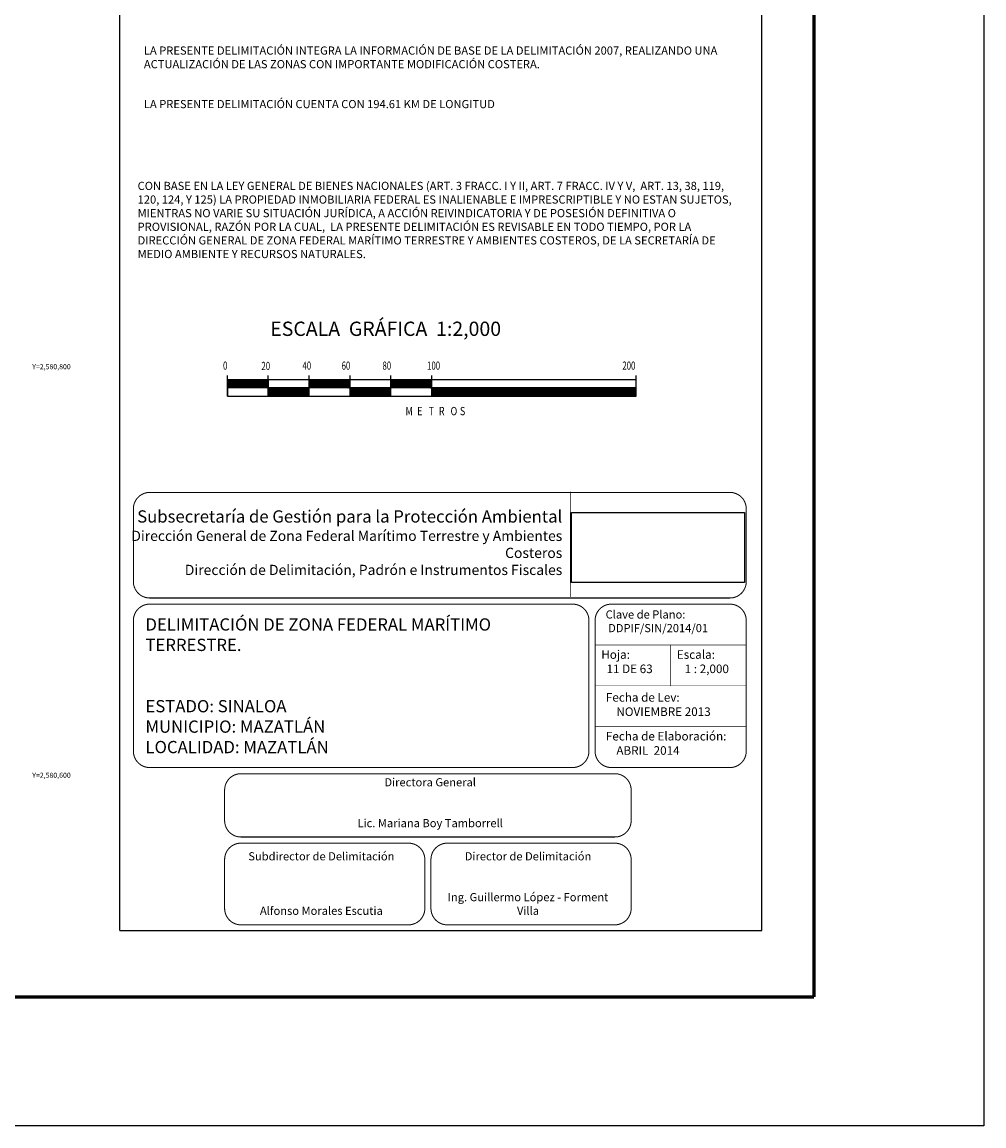
# Model space of a CAD drawing. Units: millimetres. Extents: x 346111 to 348511, y 2580428 to 2582228.
# Drawn here: x 348040 to 348511, y 2580428 to 2580969 of the extents above; entities that cross this region are included whole.
import ezdxf
from ezdxf.enums import TextEntityAlignment as Align

# ---------------------------------------------------------------- set-up
doc = ezdxf.new("R2010")
doc.units = ezdxf.units.MM
doc.linetypes.add('CENTRO1', pattern=[0.44, 0.2, -0.08, 0.08, -0.08])
doc.layers.add('CVL_RET_TX', color=2, linetype='Continuous')
doc.layers.add('Lomo', color=7, linetype='Continuous')
doc.styles.add('MONOTXT', font='MONOTXT.shx')
doc.styles.add('ROMAND', font='romand', dxfattribs={"height": 80})
doc.styles.add('ROMANS', font='romans.shx')
picture_1 = doc.add_image_def('image2.jpg', size_in_pixel=(999, 404))

msp = doc.modelspace()

# ---------------------------------------------------------------- linework, layer by layer
at = {"layer": 'Lomo', "color": 7}
for p, q in [((348087.79, 2580523.95), (348087.79, 2582121.59)), ((348402.08, 2580523.95), (348402.08, 2582121.59)), ((348140.47, 2580785.64), (348140.47, 2580795.64)), ((348160.47, 2580785.64), (348160.47, 2580795.64)), ((348180.47, 2580785.64), (348180.47, 2580795.64)), ((348200.47, 2580785.64), (348200.47, 2580795.64)), ((348220.47, 2580785.64), (348220.47, 2580795.64)), ((348240.47, 2580785.64), (348240.47, 2580795.64)), ((348340.47, 2580785.64), (348340.47, 2580795.64)), ((348140.47, 2580790.6), (348143.5, 2580793.64)), ((348140.47, 2580790.96), (348143.15, 2580793.64)), ((348140.47, 2580791.31), (348142.8, 2580793.64)), ((348140.47, 2580791.67), (348142.44, 2580793.64)), ((348140.47, 2580790.25), (348143.86, 2580793.64)), ((348140.47, 2580792.02), (348142.09, 2580793.64)), ((348140.47, 2580792.37), (348141.74, 2580793.64)), ((348140.47, 2580792.73), (348141.38, 2580793.64)), ((348140.47, 2580793.08), (348141.03, 2580793.64)), ((348140.47, 2580793.43), (348140.68, 2580793.64)), ((348140.47, 2580793.64), (348140.47, 2580785.64)), ((348140.47, 2580789.9), (348144.21, 2580793.64)), ((348340.47, 2580793.64), (348140.47, 2580793.64)), ((348340.47, 2580789.64), (348140.47, 2580789.64)), ((348140.56, 2580789.64), (348144.56, 2580793.64)), ((348140.92, 2580789.64), (348144.92, 2580793.64)), ((348141.27, 2580789.64), (348145.27, 2580793.64)), ((348141.63, 2580789.64), (348145.63, 2580793.64)), ((348141.98, 2580789.64), (348145.98, 2580793.64)), ((348142.33, 2580789.64), (348146.33, 2580793.64)), ((348142.69, 2580789.64), (348146.69, 2580793.64)), ((348143.04, 2580789.64), (348147.04, 2580793.64)), ((348143.39, 2580789.64), (348147.39, 2580793.64)), ((348143.75, 2580789.64), (348147.75, 2580793.64)), ((348144.1, 2580789.64), (348148.1, 2580793.64)), ((348144.45, 2580789.64), (348148.45, 2580793.64)), ((348144.81, 2580789.64), (348148.81, 2580793.64)), ((348145.16, 2580789.64), (348149.16, 2580793.64)), ((348145.51, 2580789.64), (348149.51, 2580793.64)), ((348145.87, 2580789.64), (348149.87, 2580793.64)), ((348146.22, 2580789.64), (348150.22, 2580793.64)), ((348146.58, 2580789.64), (348150.58, 2580793.64)), ((348146.93, 2580789.64), (348150.93, 2580793.64)), ((348147.28, 2580789.64), (348151.28, 2580793.64)), ((348147.64, 2580789.64), (348151.64, 2580793.64)), ((348147.99, 2580789.64), (348151.99, 2580793.64)), ((348148.34, 2580789.64), (348152.34, 2580793.64)), ((348148.7, 2580789.64), (348152.7, 2580793.64)), ((348149.05, 2580789.64), (348153.05, 2580793.64)), ((348149.4, 2580789.64), (348153.4, 2580793.64)), ((348149.76, 2580789.64), (348153.76, 2580793.64)), ((348150.11, 2580789.64), (348154.11, 2580793.64)), ((348150.46, 2580789.64), (348154.46, 2580793.64)), ((348150.82, 2580789.64), (348154.82, 2580793.64)), ((348151.17, 2580789.64), (348155.17, 2580793.64)), ((348151.52, 2580789.64), (348155.52, 2580793.64)), ((348151.88, 2580789.64), (348155.88, 2580793.64)), ((348152.23, 2580789.64), (348156.23, 2580793.64)), ((348152.59, 2580789.64), (348156.59, 2580793.64)), ((348152.94, 2580789.64), (348156.94, 2580793.64)), ((348153.29, 2580789.64), (348157.29, 2580793.64)), ((348153.65, 2580789.64), (348157.65, 2580793.64)), ((348154, 2580789.64), (348158, 2580793.64)), ((348154.35, 2580789.64), (348158.35, 2580793.64)), ((348154.71, 2580789.64), (348158.71, 2580793.64)), ((348155.06, 2580789.64), (348159.06, 2580793.64)), ((348155.41, 2580789.64), (348159.41, 2580793.64)), ((348155.77, 2580789.64), (348159.77, 2580793.64)), ((348156.12, 2580789.64), (348160.12, 2580793.64)), ((348156.47, 2580789.64), (348160.47, 2580793.63)), ((348156.83, 2580789.64), (348160.47, 2580793.28)), ((348157.18, 2580789.64), (348160.47, 2580792.93)), ((348157.54, 2580789.64), (348160.47, 2580792.57)), ((348157.89, 2580789.64), (348160.47, 2580792.22)), ((348158.24, 2580789.64), (348160.47, 2580791.87)), ((348158.6, 2580789.64), (348160.47, 2580791.51)), ((348158.95, 2580789.64), (348160.47, 2580791.16)), ((348159.3, 2580789.64), (348160.47, 2580790.81)), ((348159.66, 2580789.64), (348160.47, 2580790.45)), ((348160.01, 2580789.64), (348160.47, 2580790.1)), ((348160.36, 2580789.64), (348160.47, 2580789.75)), ((348160.47, 2580793.64), (348160.47, 2580785.64)), ((348160.47, 2580789.39), (348160.72, 2580789.64)), ((348160.47, 2580785.86), (348164.25, 2580789.64)), ((348160.47, 2580786.21), (348163.9, 2580789.64)), ((348160.47, 2580786.56), (348163.55, 2580789.64)), ((348160.47, 2580786.92), (348163.19, 2580789.64)), ((348160.47, 2580787.27), (348162.84, 2580789.64)), ((348160.47, 2580787.62), (348162.49, 2580789.64)), ((348160.47, 2580787.98), (348162.13, 2580789.64)), ((348160.47, 2580788.33), (348161.78, 2580789.64)), ((348160.47, 2580788.68), (348161.42, 2580789.64)), ((348160.47, 2580789.04), (348161.07, 2580789.64)), ((348160.61, 2580785.64), (348164.61, 2580789.64)), ((348160.96, 2580785.64), (348164.96, 2580789.64)), ((348161.31, 2580785.64), (348165.31, 2580789.64)), ((348161.67, 2580785.64), (348165.67, 2580789.64)), ((348162.02, 2580785.64), (348166.02, 2580789.64)), ((348162.37, 2580785.64), (348166.37, 2580789.64)), ((348162.73, 2580785.64), (348166.73, 2580789.64)), ((348163.08, 2580785.64), (348167.08, 2580789.64)), ((348163.43, 2580785.64), (348167.43, 2580789.64)), ((348163.79, 2580785.64), (348167.79, 2580789.64)), ((348164.14, 2580785.64), (348168.14, 2580789.64)), ((348164.5, 2580785.64), (348168.5, 2580789.64)), ((348164.85, 2580785.64), (348168.85, 2580789.64)), ((348165.2, 2580785.64), (348169.2, 2580789.64)), ((348165.56, 2580785.64), (348169.56, 2580789.64)), ((348165.91, 2580785.64), (348169.91, 2580789.64)), ((348166.26, 2580785.64), (348170.26, 2580789.64)), ((348166.62, 2580785.64), (348170.62, 2580789.64)), ((348166.97, 2580785.64), (348170.97, 2580789.64)), ((348167.32, 2580785.64), (348171.32, 2580789.64)), ((348167.68, 2580785.64), (348171.68, 2580789.64)), ((348168.03, 2580785.64), (348172.03, 2580789.64)), ((348168.38, 2580785.64), (348172.38, 2580789.64)), ((348168.74, 2580785.64), (348172.74, 2580789.64)), ((348169.09, 2580785.64), (348173.09, 2580789.64)), ((348169.45, 2580785.64), (348173.45, 2580789.64)), ((348169.8, 2580785.64), (348173.8, 2580789.64)), ((348170.15, 2580785.64), (348174.15, 2580789.64)), ((348170.51, 2580785.64), (348174.51, 2580789.64)), ((348170.86, 2580785.64), (348174.86, 2580789.64)), ((348171.21, 2580785.64), (348175.21, 2580789.64)), ((348171.57, 2580785.64), (348175.57, 2580789.64)), ((348171.92, 2580785.64), (348175.92, 2580789.64)), ((348172.27, 2580785.64), (348176.27, 2580789.64)), ((348172.63, 2580785.64), (348176.63, 2580789.64)), ((348172.98, 2580785.64), (348176.98, 2580789.64)), ((348173.33, 2580785.64), (348177.33, 2580789.64)), ((348173.69, 2580785.64), (348177.69, 2580789.64)), ((348174.04, 2580785.64), (348178.04, 2580789.64)), ((348174.4, 2580785.64), (348178.4, 2580789.64)), ((348174.75, 2580785.64), (348178.75, 2580789.64)), ((348175.1, 2580785.64), (348179.1, 2580789.64)), ((348175.46, 2580785.64), (348179.46, 2580789.64)), ((348175.81, 2580785.64), (348179.81, 2580789.64)), ((348176.16, 2580785.64), (348180.16, 2580789.64)), ((348176.52, 2580785.64), (348180.47, 2580789.59)), ((348176.87, 2580785.64), (348180.47, 2580789.24)), ((348177.22, 2580785.64), (348180.47, 2580788.89)), ((348180.47, 2580789.95), (348184.16, 2580793.64)), ((348180.47, 2580790.3), (348183.81, 2580793.64)), ((348180.47, 2580790.65), (348183.46, 2580793.64)), ((348180.47, 2580791.01), (348183.1, 2580793.64)), ((348180.47, 2580791.36), (348182.75, 2580793.64)), ((348180.47, 2580791.71), (348182.4, 2580793.64)), ((348180.47, 2580792.07), (348182.04, 2580793.64)), ((348180.47, 2580792.42), (348181.69, 2580793.64)), ((348180.47, 2580792.77), (348181.33, 2580793.64)), ((348180.47, 2580793.13), (348180.98, 2580793.64)), ((348180.47, 2580793.48), (348180.63, 2580793.64)), ((348180.52, 2580789.64), (348184.52, 2580793.64)), ((348180.87, 2580789.64), (348184.87, 2580793.64)), ((348181.22, 2580789.64), (348185.22, 2580793.64)), ((348181.58, 2580789.64), (348185.58, 2580793.64)), ((348181.93, 2580789.64), (348185.93, 2580793.64)), ((348182.28, 2580789.64), (348186.28, 2580793.64)), ((348182.64, 2580789.64), (348186.64, 2580793.64)), ((348182.99, 2580789.64), (348186.99, 2580793.64)), ((348183.34, 2580789.64), (348187.34, 2580793.64)), ((348183.7, 2580789.64), (348187.7, 2580793.64)), ((348184.05, 2580789.64), (348188.05, 2580793.64)), ((348184.41, 2580789.64), (348188.41, 2580793.64)), ((348184.76, 2580789.64), (348188.76, 2580793.64)), ((348185.11, 2580789.64), (348189.11, 2580793.64)), ((348185.47, 2580789.64), (348189.47, 2580793.64)), ((348185.82, 2580789.64), (348189.82, 2580793.64)), ((348186.17, 2580789.64), (348190.17, 2580793.64)), ((348186.53, 2580789.64), (348190.53, 2580793.64)), ((348186.88, 2580789.64), (348190.88, 2580793.64)), ((348187.23, 2580789.64), (348191.23, 2580793.64)), ((348187.59, 2580789.64), (348191.59, 2580793.64)), ((348187.94, 2580789.64), (348191.94, 2580793.64)), ((348188.29, 2580789.64), (348192.29, 2580793.64)), ((348188.65, 2580789.64), (348192.65, 2580793.64)), ((348189, 2580789.64), (348193, 2580793.64)), ((348189.36, 2580789.64), (348193.36, 2580793.64)), ((348189.71, 2580789.64), (348193.71, 2580793.64)), ((348190.06, 2580789.64), (348194.06, 2580793.64)), ((348190.42, 2580789.64), (348194.42, 2580793.64)), ((348190.77, 2580789.64), (348194.77, 2580793.64)), ((348191.12, 2580789.64), (348195.12, 2580793.64)), ((348191.48, 2580789.64), (348195.48, 2580793.64)), ((348191.83, 2580789.64), (348195.83, 2580793.64)), ((348192.18, 2580789.64), (348196.18, 2580793.64)), ((348192.54, 2580789.64), (348196.54, 2580793.64)), ((348192.89, 2580789.64), (348196.89, 2580793.64)), ((348193.24, 2580789.64), (348197.24, 2580793.64)), ((348193.6, 2580789.64), (348197.6, 2580793.64)), ((348193.95, 2580789.64), (348197.95, 2580793.64)), ((348194.3, 2580789.64), (348198.3, 2580793.64)), ((348194.66, 2580789.64), (348198.66, 2580793.64)), ((348195.01, 2580789.64), (348199.01, 2580793.64)), ((348195.37, 2580789.64), (348199.37, 2580793.64)), ((348195.72, 2580789.64), (348199.72, 2580793.64)), ((348196.07, 2580789.64), (348200.07, 2580793.64)), ((348196.43, 2580789.64), (348200.43, 2580793.64)), ((348196.78, 2580789.64), (348200.47, 2580793.33)), ((348197.13, 2580789.64), (348200.47, 2580792.98)), ((348197.49, 2580789.64), (348200.47, 2580792.62)), ((348197.84, 2580789.64), (348200.47, 2580792.27)), ((348198.19, 2580789.64), (348200.47, 2580791.91)), ((348198.55, 2580789.64), (348200.47, 2580791.56)), ((348198.9, 2580789.64), (348200.47, 2580791.21)), ((348199.25, 2580789.64), (348200.47, 2580790.85)), ((348199.61, 2580789.64), (348200.47, 2580790.5)), ((348199.96, 2580789.64), (348200.47, 2580790.15)), ((348200.32, 2580789.64), (348200.47, 2580789.79)), ((348200.47, 2580785.9), (348204.2, 2580789.64)), ((348200.47, 2580786.26), (348203.85, 2580789.64)), ((348200.47, 2580786.61), (348203.5, 2580789.64)), ((348200.47, 2580786.97), (348203.14, 2580789.64)), ((348200.47, 2580787.32), (348202.79, 2580789.64)), ((348200.47, 2580787.67), (348202.44, 2580789.64)), ((348200.47, 2580788.03), (348202.08, 2580789.64)), ((348200.47, 2580788.38), (348201.73, 2580789.64)), ((348200.47, 2580788.73), (348201.38, 2580789.64)), ((348200.47, 2580789.09), (348201.02, 2580789.64)), ((348200.47, 2580789.44), (348200.67, 2580789.64)), ((348200.56, 2580785.64), (348204.56, 2580789.64)), ((348200.91, 2580785.64), (348204.91, 2580789.64)), ((348201.27, 2580785.64), (348205.27, 2580789.64)), ((348201.62, 2580785.64), (348205.62, 2580789.64)), ((348201.97, 2580785.64), (348205.97, 2580789.64)), ((348202.33, 2580785.64), (348206.33, 2580789.64)), ((348202.68, 2580785.64), (348206.68, 2580789.64)), ((348203.03, 2580785.64), (348207.03, 2580789.64)), ((348203.39, 2580785.64), (348207.39, 2580789.64)), ((348203.74, 2580785.64), (348207.74, 2580789.64)), ((348204.09, 2580785.64), (348208.09, 2580789.64)), ((348204.45, 2580785.64), (348208.45, 2580789.64)), ((348204.8, 2580785.64), (348208.8, 2580789.64)), ((348205.15, 2580785.64), (348209.15, 2580789.64)), ((348205.51, 2580785.64), (348209.51, 2580789.64)), ((348205.86, 2580785.64), (348209.86, 2580789.64)), ((348206.21, 2580785.64), (348210.21, 2580789.64)), ((348206.57, 2580785.64), (348210.57, 2580789.64)), ((348206.92, 2580785.64), (348210.92, 2580789.64)), ((348207.28, 2580785.64), (348211.28, 2580789.64)), ((348207.63, 2580785.64), (348211.63, 2580789.64)), ((348207.98, 2580785.64), (348211.98, 2580789.64)), ((348208.34, 2580785.64), (348212.34, 2580789.64)), ((348208.69, 2580785.64), (348212.69, 2580789.64)), ((348209.04, 2580785.64), (348213.04, 2580789.64)), ((348209.4, 2580785.64), (348213.4, 2580789.64)), ((348209.75, 2580785.64), (348213.75, 2580789.64)), ((348210.1, 2580785.64), (348214.1, 2580789.64)), ((348210.46, 2580785.64), (348214.46, 2580789.64)), ((348210.81, 2580785.64), (348214.81, 2580789.64)), ((348211.16, 2580785.64), (348215.16, 2580789.64)), ((348211.52, 2580785.64), (348215.52, 2580789.64)), ((348211.87, 2580785.64), (348215.87, 2580789.64)), ((348212.23, 2580785.64), (348216.23, 2580789.64)), ((348212.58, 2580785.64), (348216.58, 2580789.64)), ((348212.93, 2580785.64), (348216.93, 2580789.64)), ((348213.29, 2580785.64), (348217.29, 2580789.64)), ((348213.64, 2580785.64), (348217.64, 2580789.64)), ((348213.99, 2580785.64), (348217.99, 2580789.64)), ((348214.35, 2580785.64), (348218.35, 2580789.64)), ((348214.7, 2580785.64), (348218.7, 2580789.64)), ((348215.05, 2580785.64), (348219.05, 2580789.64)), ((348215.41, 2580785.64), (348219.41, 2580789.64)), ((348215.76, 2580785.64), (348219.76, 2580789.64)), ((348216.11, 2580785.64), (348220.11, 2580789.64)), ((348216.47, 2580785.64), (348220.47, 2580789.64)), ((348216.82, 2580785.64), (348220.47, 2580789.29)), ((348217.18, 2580785.64), (348220.47, 2580788.93)), ((348220.47, 2580789.64), (348224.47, 2580793.64)), ((348220.47, 2580789.99), (348224.11, 2580793.64)), ((348220.47, 2580790.35), (348223.76, 2580793.64)), ((348220.47, 2580790.7), (348223.41, 2580793.64)), ((348220.47, 2580791.06), (348223.05, 2580793.64)), ((348220.47, 2580791.41), (348222.7, 2580793.64)), ((348220.47, 2580791.76), (348222.35, 2580793.64)), ((348220.47, 2580792.12), (348221.99, 2580793.64)), ((348220.47, 2580792.47), (348221.64, 2580793.64)), ((348220.47, 2580792.82), (348221.29, 2580793.64)), ((348220.47, 2580793.18), (348220.93, 2580793.64)), ((348220.47, 2580793.53), (348220.58, 2580793.64)), ((348220.82, 2580789.64), (348224.82, 2580793.64)), ((348221.18, 2580789.64), (348225.18, 2580793.64)), ((348221.53, 2580789.64), (348225.53, 2580793.64)), ((348221.88, 2580789.64), (348225.88, 2580793.64)), ((348222.24, 2580789.64), (348226.24, 2580793.64)), ((348222.59, 2580789.64), (348226.59, 2580793.64)), ((348222.94, 2580789.64), (348226.94, 2580793.64)), ((348223.3, 2580789.64), (348227.3, 2580793.64)), ((348223.65, 2580789.64), (348227.65, 2580793.64)), ((348224, 2580789.64), (348228, 2580793.64)), ((348224.36, 2580789.64), (348228.36, 2580793.64)), ((348224.71, 2580789.64), (348228.71, 2580793.64)), ((348225.06, 2580789.64), (348229.06, 2580793.64)), ((348225.42, 2580789.64), (348229.42, 2580793.64)), ((348225.77, 2580789.64), (348229.77, 2580793.64)), ((348226.12, 2580789.64), (348230.12, 2580793.64)), ((348226.48, 2580789.64), (348230.48, 2580793.64)), ((348226.83, 2580789.64), (348230.83, 2580793.64)), ((348227.19, 2580789.64), (348231.19, 2580793.64)), ((348227.54, 2580789.64), (348231.54, 2580793.64)), ((348227.89, 2580789.64), (348231.89, 2580793.64)), ((348228.25, 2580789.64), (348232.25, 2580793.64)), ((348228.6, 2580789.64), (348232.6, 2580793.64)), ((348228.95, 2580789.64), (348232.95, 2580793.64)), ((348229.31, 2580789.64), (348233.31, 2580793.64)), ((348229.66, 2580789.64), (348233.66, 2580793.64)), ((348230.01, 2580789.64), (348234.01, 2580793.64)), ((348230.37, 2580789.64), (348234.37, 2580793.64)), ((348230.72, 2580789.64), (348234.72, 2580793.64)), ((348231.07, 2580789.64), (348235.07, 2580793.64)), ((348231.43, 2580789.64), (348235.43, 2580793.64)), ((348231.78, 2580789.64), (348235.78, 2580793.64)), ((348232.14, 2580789.64), (348236.14, 2580793.64)), ((348232.49, 2580789.64), (348236.49, 2580793.64)), ((348232.84, 2580789.64), (348236.84, 2580793.64)), ((348233.2, 2580789.64), (348237.2, 2580793.64)), ((348233.55, 2580789.64), (348237.55, 2580793.64)), ((348233.9, 2580789.64), (348237.9, 2580793.64)), ((348234.26, 2580789.64), (348238.26, 2580793.64)), ((348234.61, 2580789.64), (348238.61, 2580793.64)), ((348234.96, 2580789.64), (348238.96, 2580793.64)), ((348235.32, 2580789.64), (348239.32, 2580793.64)), ((348235.67, 2580789.64), (348239.67, 2580793.64)), ((348236.02, 2580789.64), (348240.02, 2580793.64)), ((348236.38, 2580789.64), (348240.38, 2580793.64)), ((348236.73, 2580789.64), (348240.47, 2580793.38)), ((348237.08, 2580789.64), (348240.47, 2580793.02)), ((348237.44, 2580789.64), (348240.47, 2580792.67)), ((348237.79, 2580789.64), (348240.47, 2580792.32)), ((348238.15, 2580789.64), (348240.47, 2580791.96)), ((348238.5, 2580789.64), (348240.47, 2580791.61)), ((348238.85, 2580789.64), (348240.47, 2580791.26)), ((348239.21, 2580789.64), (348240.47, 2580790.9)), ((348239.56, 2580789.64), (348240.47, 2580790.55)), ((348239.91, 2580789.64), (348240.47, 2580790.2)), ((348240.27, 2580789.64), (348240.47, 2580789.84)), ((348240.47, 2580785.95), (348244.16, 2580789.64)), ((348240.47, 2580786.31), (348243.8, 2580789.64)), ((348240.47, 2580786.66), (348243.45, 2580789.64)), ((348240.47, 2580787.01), (348243.1, 2580789.64)), ((348240.47, 2580787.37), (348242.74, 2580789.64)), ((348240.47, 2580787.72), (348242.39, 2580789.64)), ((348240.47, 2580788.07), (348242.03, 2580789.64)), ((348240.47, 2580788.43), (348241.68, 2580789.64)), ((348240.47, 2580788.78), (348241.33, 2580789.64)), ((348240.47, 2580789.13), (348240.97, 2580789.64)), ((348240.47, 2580789.49), (348240.62, 2580789.64)), ((348240.51, 2580785.64), (348244.51, 2580789.64)), ((348240.86, 2580785.64), (348244.86, 2580789.64)), ((348241.22, 2580785.64), (348245.22, 2580789.64)), ((348241.57, 2580785.64), (348245.57, 2580789.64)), ((348241.92, 2580785.64), (348245.92, 2580789.64)), ((348242.28, 2580785.64), (348246.28, 2580789.64)), ((348242.63, 2580785.64), (348246.63, 2580789.64)), ((348242.98, 2580785.64), (348246.98, 2580789.64)), ((348243.34, 2580785.64), (348247.34, 2580789.64)), ((348243.69, 2580785.64), (348247.69, 2580789.64)), ((348244.05, 2580785.64), (348248.05, 2580789.64)), ((348244.4, 2580785.64), (348248.4, 2580789.64)), ((348244.75, 2580785.64), (348248.75, 2580789.64)), ((348245.11, 2580785.64), (348249.11, 2580789.64)), ((348245.46, 2580785.64), (348249.46, 2580789.64)), ((348245.81, 2580785.64), (348249.81, 2580789.64)), ((348246.17, 2580785.64), (348250.17, 2580789.64)), ((348246.52, 2580785.64), (348250.52, 2580789.64)), ((348246.87, 2580785.64), (348250.87, 2580789.64)), ((348247.23, 2580785.64), (348251.23, 2580789.64)), ((348247.58, 2580785.64), (348251.58, 2580789.64)), ((348247.93, 2580785.64), (348251.93, 2580789.64)), ((348248.29, 2580785.64), (348252.29, 2580789.64)), ((348248.64, 2580785.64), (348252.64, 2580789.64)), ((348248.99, 2580785.64), (348252.99, 2580789.64)), ((348249.35, 2580785.64), (348253.35, 2580789.64)), ((348249.7, 2580785.64), (348253.7, 2580789.64)), ((348250.06, 2580785.64), (348254.06, 2580789.64)), ((348250.41, 2580785.64), (348254.41, 2580789.64)), ((348250.76, 2580785.64), (348254.76, 2580789.64)), ((348251.12, 2580785.64), (348255.12, 2580789.64)), ((348251.47, 2580785.64), (348255.47, 2580789.64)), ((348251.82, 2580785.64), (348255.82, 2580789.64)), ((348252.18, 2580785.64), (348256.18, 2580789.64)), ((348252.53, 2580785.64), (348256.53, 2580789.64)), ((348252.88, 2580785.64), (348256.88, 2580789.64)), ((348253.24, 2580785.64), (348257.24, 2580789.64)), ((348253.59, 2580785.64), (348257.59, 2580789.64)), ((348253.94, 2580785.64), (348257.94, 2580789.64)), ((348254.3, 2580785.64), (348258.3, 2580789.64)), ((348254.65, 2580785.64), (348258.65, 2580789.64)), ((348255.01, 2580785.64), (348259.01, 2580789.64)), ((348255.36, 2580785.64), (348259.36, 2580789.64)), ((348255.71, 2580785.64), (348259.71, 2580789.64)), ((348256.07, 2580785.64), (348260.07, 2580789.64)), ((348256.42, 2580785.64), (348260.42, 2580789.64)), ((348256.77, 2580785.64), (348260.77, 2580789.64)), ((348257.13, 2580785.64), (348261.13, 2580789.64)), ((348257.48, 2580785.64), (348261.48, 2580789.64)), ((348257.83, 2580785.64), (348261.83, 2580789.64)), ((348258.19, 2580785.64), (348262.19, 2580789.64)), ((348258.54, 2580785.64), (348262.54, 2580789.64)), ((348258.89, 2580785.64), (348262.89, 2580789.64)), ((348259.25, 2580785.64), (348263.25, 2580789.64)), ((348259.6, 2580785.64), (348263.6, 2580789.64)), ((348259.95, 2580785.64), (348263.95, 2580789.64)), ((348260.31, 2580785.64), (348264.31, 2580789.64)), ((348260.66, 2580785.64), (348264.66, 2580789.64)), ((348261.02, 2580785.64), (348265.02, 2580789.64)), ((348261.37, 2580785.64), (348265.37, 2580789.64)), ((348261.72, 2580785.64), (348265.72, 2580789.64)), ((348262.08, 2580785.64), (348266.08, 2580789.64)), ((348262.43, 2580785.64), (348266.43, 2580789.64)), ((348262.78, 2580785.64), (348266.78, 2580789.64)), ((348263.14, 2580785.64), (348267.14, 2580789.64)), ((348263.49, 2580785.64), (348267.49, 2580789.64)), ((348263.84, 2580785.64), (348267.84, 2580789.64)), ((348264.2, 2580785.64), (348268.2, 2580789.64)), ((348264.55, 2580785.64), (348268.55, 2580789.64)), ((348264.9, 2580785.64), (348268.9, 2580789.64)), ((348265.26, 2580785.64), (348269.26, 2580789.64)), ((348265.61, 2580785.64), (348269.61, 2580789.64)), ((348265.97, 2580785.64), (348269.97, 2580789.64)), ((348266.32, 2580785.64), (348270.32, 2580789.64)), ((348266.67, 2580785.64), (348270.67, 2580789.64)), ((348267.03, 2580785.64), (348271.03, 2580789.64)), ((348267.38, 2580785.64), (348271.38, 2580789.64)), ((348267.73, 2580785.64), (348271.73, 2580789.64)), ((348268.09, 2580785.64), (348272.09, 2580789.64)), ((348268.44, 2580785.64), (348272.44, 2580789.64)), ((348268.79, 2580785.64), (348272.79, 2580789.64)), ((348269.15, 2580785.64), (348273.15, 2580789.64)), ((348269.5, 2580785.64), (348273.5, 2580789.64)), ((348269.85, 2580785.64), (348273.85, 2580789.64)), ((348270.21, 2580785.64), (348274.21, 2580789.64)), ((348270.56, 2580785.64), (348274.56, 2580789.64)), ((348270.92, 2580785.64), (348274.92, 2580789.64)), ((348271.27, 2580785.64), (348275.27, 2580789.64)), ((348271.62, 2580785.64), (348275.62, 2580789.64)), ((348271.98, 2580785.64), (348275.98, 2580789.64)), ((348272.33, 2580785.64), (348276.33, 2580789.64)), ((348272.68, 2580785.64), (348276.68, 2580789.64)), ((348273.04, 2580785.64), (348277.04, 2580789.64)), ((348273.39, 2580785.64), (348277.39, 2580789.64)), ((348273.74, 2580785.64), (348277.74, 2580789.64)), ((348274.1, 2580785.64), (348278.1, 2580789.64)), ((348274.45, 2580785.64), (348278.45, 2580789.64)), ((348274.8, 2580785.64), (348278.8, 2580789.64)), ((348275.16, 2580785.64), (348279.16, 2580789.64)), ((348275.51, 2580785.64), (348279.51, 2580789.64)), ((348275.86, 2580785.64), (348279.86, 2580789.64)), ((348276.22, 2580785.64), (348280.22, 2580789.64)), ((348276.57, 2580785.64), (348280.57, 2580789.64)), ((348276.93, 2580785.64), (348280.93, 2580789.64)), ((348277.28, 2580785.64), (348281.28, 2580789.64)), ((348277.63, 2580785.64), (348281.63, 2580789.64)), ((348277.99, 2580785.64), (348281.99, 2580789.64)), ((348278.34, 2580785.64), (348282.34, 2580789.64)), ((348278.69, 2580785.64), (348282.69, 2580789.64)), ((348279.05, 2580785.64), (348283.05, 2580789.64)), ((348279.4, 2580785.64), (348283.4, 2580789.64)), ((348279.75, 2580785.64), (348283.75, 2580789.64)), ((348280.11, 2580785.64), (348284.11, 2580789.64)), ((348280.46, 2580785.64), (348284.46, 2580789.64)), ((348280.81, 2580785.64), (348284.81, 2580789.64)), ((348281.17, 2580785.64), (348285.17, 2580789.64)), ((348281.52, 2580785.64), (348285.52, 2580789.64)), ((348281.88, 2580785.64), (348285.88, 2580789.64)), ((348282.23, 2580785.64), (348286.23, 2580789.64)), ((348282.58, 2580785.64), (348286.58, 2580789.64)), ((348282.94, 2580785.64), (348286.94, 2580789.64)), ((348283.29, 2580785.64), (348287.29, 2580789.64)), ((348283.64, 2580785.64), (348287.64, 2580789.64)), ((348284, 2580785.64), (348288, 2580789.64)), ((348284.35, 2580785.64), (348288.35, 2580789.64)), ((348284.7, 2580785.64), (348288.7, 2580789.64)), ((348285.06, 2580785.64), (348289.06, 2580789.64)), ((348285.41, 2580785.64), (348289.41, 2580789.64)), ((348285.76, 2580785.64), (348289.76, 2580789.64)), ((348286.12, 2580785.64), (348290.12, 2580789.64)), ((348286.47, 2580785.64), (348290.47, 2580789.64)), ((348286.83, 2580785.64), (348290.83, 2580789.64)), ((348287.18, 2580785.64), (348291.18, 2580789.64)), ((348287.53, 2580785.64), (348291.53, 2580789.64)), ((348287.89, 2580785.64), (348291.89, 2580789.64)), ((348288.24, 2580785.64), (348292.24, 2580789.64)), ((348288.59, 2580785.64), (348292.59, 2580789.64)), ((348288.95, 2580785.64), (348292.95, 2580789.64)), ((348289.3, 2580785.64), (348293.3, 2580789.64)), ((348289.65, 2580785.64), (348293.65, 2580789.64)), ((348290.01, 2580785.64), (348294.01, 2580789.64)), ((348290.36, 2580785.64), (348294.36, 2580789.64)), ((348290.71, 2580785.64), (348294.71, 2580789.64)), ((348291.07, 2580785.64), (348295.07, 2580789.64)), ((348291.42, 2580785.64), (348295.42, 2580789.64)), ((348291.77, 2580785.64), (348295.77, 2580789.64)), ((348292.13, 2580785.64), (348296.13, 2580789.64)), ((348292.48, 2580785.64), (348296.48, 2580789.64)), ((348292.84, 2580785.64), (348296.84, 2580789.64)), ((348293.19, 2580785.64), (348297.19, 2580789.64)), ((348293.54, 2580785.64), (348297.54, 2580789.64)), ((348293.9, 2580785.64), (348297.9, 2580789.64)), ((348294.25, 2580785.64), (348298.25, 2580789.64)), ((348294.6, 2580785.64), (348298.6, 2580789.64)), ((348294.96, 2580785.64), (348298.96, 2580789.64)), ((348295.31, 2580785.64), (348299.31, 2580789.64)), ((348295.66, 2580785.64), (348299.66, 2580789.64)), ((348296.02, 2580785.64), (348300.02, 2580789.64)), ((348296.37, 2580785.64), (348300.37, 2580789.64)), ((348296.72, 2580785.64), (348300.72, 2580789.64)), ((348297.08, 2580785.64), (348301.08, 2580789.64)), ((348297.43, 2580785.64), (348301.43, 2580789.64)), ((348297.79, 2580785.64), (348301.79, 2580789.64)), ((348298.14, 2580785.64), (348302.14, 2580789.64)), ((348298.49, 2580785.64), (348302.49, 2580789.64)), ((348298.85, 2580785.64), (348302.85, 2580789.64)), ((348299.2, 2580785.64), (348303.2, 2580789.64)), ((348299.55, 2580785.64), (348303.55, 2580789.64)), ((348299.91, 2580785.64), (348303.91, 2580789.64)), ((348300.26, 2580785.64), (348304.26, 2580789.64)), ((348300.61, 2580785.64), (348304.61, 2580789.64)), ((348300.97, 2580785.64), (348304.97, 2580789.64)), ((348301.32, 2580785.64), (348305.32, 2580789.64)), ((348301.67, 2580785.64), (348305.67, 2580789.64)), ((348302.03, 2580785.64), (348306.03, 2580789.64)), ((348302.38, 2580785.64), (348306.38, 2580789.64)), ((348302.73, 2580785.64), (348306.73, 2580789.64)), ((348303.09, 2580785.64), (348307.09, 2580789.64)), ((348303.44, 2580785.64), (348307.44, 2580789.64)), ((348303.8, 2580785.64), (348307.8, 2580789.64)), ((348304.15, 2580785.64), (348308.15, 2580789.64)), ((348304.5, 2580785.64), (348308.5, 2580789.64)), ((348304.86, 2580785.64), (348308.86, 2580789.64)), ((348305.21, 2580785.64), (348309.21, 2580789.64)), ((348305.56, 2580785.64), (348309.56, 2580789.64)), ((348305.92, 2580785.64), (348309.92, 2580789.64)), ((348306.27, 2580785.64), (348310.27, 2580789.64)), ((348306.62, 2580785.64), (348310.62, 2580789.64)), ((348306.98, 2580785.64), (348310.98, 2580789.64)), ((348307.33, 2580785.64), (348311.33, 2580789.64)), ((348307.68, 2580785.64), (348311.68, 2580789.64)), ((348308.04, 2580785.64), (348312.04, 2580789.64)), ((348308.39, 2580785.64), (348312.39, 2580789.64)), ((348308.75, 2580785.64), (348312.75, 2580789.64)), ((348309.1, 2580785.64), (348313.1, 2580789.64)), ((348309.45, 2580785.64), (348313.45, 2580789.64)), ((348309.81, 2580785.64), (348313.81, 2580789.64)), ((348310.16, 2580785.64), (348314.16, 2580789.64)), ((348310.51, 2580785.64), (348314.51, 2580789.64)), ((348310.87, 2580785.64), (348314.87, 2580789.64)), ((348311.22, 2580785.64), (348315.22, 2580789.64)), ((348311.57, 2580785.64), (348315.57, 2580789.64)), ((348311.93, 2580785.64), (348315.93, 2580789.64)), ((348312.28, 2580785.64), (348316.28, 2580789.64)), ((348312.63, 2580785.64), (348316.63, 2580789.64)), ((348312.99, 2580785.64), (348316.99, 2580789.64)), ((348313.34, 2580785.64), (348317.34, 2580789.64)), ((348313.7, 2580785.64), (348317.7, 2580789.64)), ((348314.05, 2580785.64), (348318.05, 2580789.64)), ((348314.4, 2580785.64), (348318.4, 2580789.64)), ((348314.76, 2580785.64), (348318.76, 2580789.64)), ((348315.11, 2580785.64), (348319.11, 2580789.64)), ((348315.46, 2580785.64), (348319.46, 2580789.64)), ((348315.82, 2580785.64), (348319.82, 2580789.64)), ((348316.17, 2580785.64), (348320.17, 2580789.64)), ((348316.52, 2580785.64), (348320.52, 2580789.64)), ((348316.88, 2580785.64), (348320.88, 2580789.64)), ((348317.23, 2580785.64), (348321.23, 2580789.64)), ((348317.58, 2580785.64), (348321.58, 2580789.64)), ((348317.94, 2580785.64), (348321.94, 2580789.64)), ((348318.29, 2580785.64), (348322.29, 2580789.64)), ((348318.64, 2580785.64), (348322.64, 2580789.64)), ((348319, 2580785.64), (348323, 2580789.64)), ((348319.35, 2580785.64), (348323.35, 2580789.64)), ((348319.71, 2580785.64), (348323.71, 2580789.64)), ((348320.06, 2580785.64), (348324.06, 2580789.64)), ((348320.41, 2580785.64), (348324.41, 2580789.64)), ((348320.77, 2580785.64), (348324.77, 2580789.64)), ((348321.12, 2580785.64), (348325.12, 2580789.64)), ((348321.47, 2580785.64), (348325.47, 2580789.64)), ((348321.83, 2580785.64), (348325.83, 2580789.64)), ((348322.18, 2580785.64), (348326.18, 2580789.64)), ((348322.53, 2580785.64), (348326.53, 2580789.64)), ((348322.89, 2580785.64), (348326.89, 2580789.64)), ((348323.24, 2580785.64), (348327.24, 2580789.64)), ((348323.59, 2580785.64), (348327.59, 2580789.64)), ((348323.95, 2580785.64), (348327.95, 2580789.64)), ((348324.3, 2580785.64), (348328.3, 2580789.64)), ((348324.66, 2580785.64), (348328.66, 2580789.64)), ((348325.01, 2580785.64), (348329.01, 2580789.64)), ((348325.36, 2580785.64), (348329.36, 2580789.64)), ((348325.72, 2580785.64), (348329.72, 2580789.64)), ((348326.07, 2580785.64), (348330.07, 2580789.64)), ((348326.42, 2580785.64), (348330.42, 2580789.64)), ((348326.78, 2580785.64), (348330.78, 2580789.64)), ((348327.13, 2580785.64), (348331.13, 2580789.64)), ((348327.48, 2580785.64), (348331.48, 2580789.64)), ((348327.84, 2580785.64), (348331.84, 2580789.64)), ((348328.19, 2580785.64), (348332.19, 2580789.64)), ((348328.54, 2580785.64), (348332.54, 2580789.64)), ((348328.9, 2580785.64), (348332.9, 2580789.64)), ((348329.25, 2580785.64), (348333.25, 2580789.64)), ((348329.6, 2580785.64), (348333.6, 2580789.64)), ((348329.96, 2580785.64), (348333.96, 2580789.64)), ((348330.31, 2580785.64), (348334.31, 2580789.64)), ((348330.67, 2580785.64), (348334.67, 2580789.64)), ((348331.02, 2580785.64), (348335.02, 2580789.64)), ((348331.37, 2580785.64), (348335.37, 2580789.64)), ((348331.73, 2580785.64), (348335.73, 2580789.64)), ((348332.08, 2580785.64), (348336.08, 2580789.64)), ((348332.43, 2580785.64), (348336.43, 2580789.64)), ((348332.79, 2580785.64), (348336.79, 2580789.64)), ((348333.14, 2580785.64), (348337.14, 2580789.64)), ((348333.49, 2580785.64), (348337.49, 2580789.64)), ((348333.85, 2580785.64), (348337.85, 2580789.64)), ((348334.2, 2580785.64), (348338.2, 2580789.64)), ((348334.55, 2580785.64), (348338.55, 2580789.64)), ((348334.91, 2580785.64), (348338.91, 2580789.64)), ((348335.26, 2580785.64), (348339.26, 2580789.64)), ((348335.62, 2580785.64), (348339.62, 2580789.64)), ((348335.97, 2580785.64), (348339.97, 2580789.64)), ((348336.32, 2580785.64), (348340.32, 2580789.64)), ((348336.68, 2580785.64), (348340.47, 2580789.43)), ((348337.03, 2580785.64), (348340.47, 2580789.08)), ((348337.38, 2580785.64), (348340.47, 2580788.73)), ((348340.47, 2580785.64), (348340.47, 2580793.64)), ((348140.47, 2580785.64), (348340.47, 2580785.64)), ((348177.58, 2580785.64), (348180.47, 2580788.53)), ((348177.93, 2580785.64), (348180.47, 2580788.18)), ((348178.28, 2580785.64), (348180.47, 2580787.82)), ((348178.64, 2580785.64), (348180.47, 2580787.47)), ((348178.99, 2580785.64), (348180.47, 2580787.12)), ((348179.34, 2580785.64), (348180.47, 2580786.76)), ((348179.7, 2580785.64), (348180.47, 2580786.41)), ((348180.05, 2580785.64), (348180.47, 2580786.06)), ((348180.41, 2580785.64), (348180.47, 2580785.7)), ((348217.53, 2580785.64), (348220.47, 2580788.58)), ((348217.88, 2580785.64), (348220.47, 2580788.23)), ((348218.24, 2580785.64), (348220.47, 2580787.87)), ((348218.59, 2580785.64), (348220.47, 2580787.52)), ((348218.94, 2580785.64), (348220.47, 2580787.17)), ((348219.3, 2580785.64), (348220.47, 2580786.81)), ((348219.65, 2580785.64), (348220.47, 2580786.46)), ((348220, 2580785.64), (348220.47, 2580786.11)), ((348220.36, 2580785.64), (348220.47, 2580785.75)), ((348337.74, 2580785.64), (348340.47, 2580788.37)), ((348338.09, 2580785.64), (348340.47, 2580788.02)), ((348338.44, 2580785.64), (348340.47, 2580787.67)), ((348338.8, 2580785.64), (348340.47, 2580787.31)), ((348339.15, 2580785.64), (348340.47, 2580786.96)), ((348339.5, 2580785.64), (348340.47, 2580786.6)), ((348339.86, 2580785.64), (348340.47, 2580786.25)), ((348340.21, 2580785.64), (348340.47, 2580785.9)), ((348087.79, 2580523.95), (348402.08, 2580523.95))]:
    msp.add_line(p, q, dxfattribs=at)
at = {"layer": 'Lomo', "color": 255, "linetype": 'Continuous', "elevation": 2.32}
msp.add_lwpolyline([(346110.76, 2582228.33), (348510.76, 2582228.33), (348510.76, 2580428.33), (346110.76, 2580428.33)], close=True, dxfattribs=at)
at = {"layer": 'Lomo', "color": 7, "linetype": 'Continuous', "const_width": 1.6}
for points in [[(348427.57, 2580491.43), (348427.57, 2582152.74)], [(346175.72, 2580491.43), (348427.57, 2580491.43)]]:
    msp.add_lwpolyline(points, dxfattribs=at)
at = {"layer": 'Lomo', "linetype": 'Continuous', "const_width": 0.5, "elevation": 20}
for points in [[(348094.42, 2580694.77), (348094.42, 2580730.46, -0.414214), (348102.42, 2580738.46), (348386.42, 2580738.46, -0.414214), (348394.42, 2580730.46), (348394.42, 2580694.77, -0.414214), (348386.42, 2580686.77), (348102.42, 2580686.77, -0.414214)], [(348287.79, 2580603.77), (348102.42, 2580603.77, -0.414214), (348094.42, 2580611.77), (348094.42, 2580675.77, -0.414214), (348102.42, 2580683.77), (348287.79, 2580683.77), (348309.42, 2580683.77, -0.414214), (348317.42, 2580675.77), (348317.42, 2580611.77, -0.414214), (348309.42, 2580603.77)], [(348320.42, 2580675.77, -0.414214), (348328.42, 2580683.77), (348386.42, 2580683.77, -0.414214), (348394.42, 2580675.77), (348394.42, 2580611.77, -0.414214), (348386.42, 2580603.77), (348328.42, 2580603.77, -0.414214), (348320.42, 2580611.77)], [(348139.08, 2580592.77, -0.414214), (348147.08, 2580600.77), (348330.08, 2580600.77, -0.414214), (348338.08, 2580592.77), (348338.08, 2580577.77, -0.414214), (348330.08, 2580569.77), (348147.08, 2580569.77, -0.414214), (348139.08, 2580577.77)], [(348139.08, 2580558.77, -0.414214), (348147.08, 2580566.77), (348229.08, 2580566.77, -0.414214), (348237.08, 2580558.77), (348237.08, 2580534.77, -0.414214), (348229.08, 2580526.77), (348147.08, 2580526.77, -0.414214), (348139.08, 2580534.77)], [(348240.08, 2580558.77, -0.414214), (348248.08, 2580566.77), (348330.08, 2580566.77, -0.414214), (348338.08, 2580558.77), (348338.08, 2580534.77, -0.414214), (348330.08, 2580526.77), (348248.08, 2580526.77, -0.414214), (348240.08, 2580534.77)]]:
    msp.add_lwpolyline(points, format="xyb", close=True, dxfattribs=at)
at = {"layer": 'Lomo', "linetype": 'Continuous', "const_width": 0.3, "elevation": 20}
msp.add_lwpolyline([(348308.26, 2580738.89), (348308.26, 2580687.2)], dxfattribs=at)
at = {"layer": 'Lomo', "linetype": 'Continuous', "const_width": 0.3}
for points in [[(348394.42, 2580663.77), (348320.42, 2580663.77)], [(348357.42, 2580663.77), (348357.42, 2580643.77)], [(348394.42, 2580643.77), (348320.42, 2580643.77)], [(348394.42, 2580623.77), (348320.42, 2580623.77)]]:
    msp.add_lwpolyline(points, dxfattribs=at)

# ---------------------------------------------------------------- texts
at = {"layer": 'CVL_RET_TX', "color": 7, "style": 'MONOTXT'}
for s, p in [('Y=2,580,800', (348063.75, 2580800)), ('Y=2,580,600', (348063.75, 2580600))]:
    msp.add_text(s, height=2.5, dxfattribs=at).set_placement(p, align=Align.MIDDLE_RIGHT)
at = {"layer": 'Lomo', "color": 7, "style": 'ROMAND'}
msp.add_text('ESCALA  GRÁFICA  1:2,000', height=7, dxfattribs=at).set_placement((348161.41, 2580815.06))
at = {"layer": 'Lomo', "color": 7, "style": 'ROMANS'}
for s, height, width, p in [('0', 4, 0.7, (348138.3, 2580798.53)), ('20', 4, 0.7, (348157.1, 2580798.36)), ('40', 4, 0.7, (348177.19, 2580798.53)), ('60', 4, 0.7, (348196.35, 2580798.53)), ('80', 4, 0.7, (348216.35, 2580798.53)), ('100', 4, 0.7, (348238.2, 2580798.53)), ('200', 4, 0.7, (348333.78, 2580798.53)), ('M     ', 4.064, 0.8, (348227.62, 2580776.24)), ('E', 4.06, 0.8, (348233.35, 2580776.24)), ('T', 4.06, 0.8, (348238.92, 2580776.24)), ('R', 4.06, 0.8, (348243.94, 2580776.24)), ('O', 4.06, 0.8, (348249.67, 2580776.24)), ('S', 4.06, 0.8, (348254.25, 2580776.24))]:
    msp.add_text(s, height=height, dxfattribs=dict(at, width=width)).set_placement(p)
at = {"layer": 'Lomo', "linetype": 'CENTRO1'}
for s, insert, char_height, width, attachment_point in [('{\\fArial|b0|i0|c0|p34;LA PRESENTE DELIMITACIÓN INTEGRA LA INFORMACIÓN DE BASE DE LA DELIMITACIÓN 2007, REALIZANDO UNA ACTUALIZACIÓN DE LAS ZONAS CON IMPORTANTE MODIFICACIÓN COSTERA.}', (348099.56, 2580956.76, 2.32), 4, 292.4152, 1), ('{\\fArial|b0|i0|c0|p34;LA PRESENTE DELIMITACIÓN CUENTA CON 194.61 KM DE LONGITUD}', (348099.56, 2580930.56, 2.32), 4, 292.4152, 1), ('{\\fArial|b0|i0|c0|p34;CON BASE EN LA LEY GENERAL DE BIENES NACIONALES (ART. 3 FRACC. I Y II, ART. 7 FRACC. IV Y V,  ART. 13, 38, 119, 120, 124, Y 125) LA PROPIEDAD INMOBILIARIA FEDERAL ES INALIENABLE E IMPRESCRIPTIBLE Y NO ESTAN SUJETOS, MIENTRAS NO VARIE SU SITUACIÓN JURÍDICA, A ACCIÓN REIVINDICATORIA Y DE POSESIÓN DEFINITIVA O PROVISIONAL, RAZÓN POR LA CUAL,  LA PRESENTE DELIMITACIÓN ES REVISABLE EN TODO TIEMPO, POR LA DIRECCIÓN GENERAL DE ZONA FEDERAL MARÍTIMO TERRESTRE Y AMBIENTES COSTEROS, DE LA SECRETARÍA DE MEDIO AMBIENTE Y RECURSOS NATURALES.}', (348096.49, 2580890.5, 2.32), 4, 297.476, 1), ('{\\fArial|b0|i0|c0|p34;Subsecretaría de Gestión para la Protección Ambiental\\P\\H0.8334x;Dirección General de Zona Federal Marítimo Terrestre y Ambientes Costeros\\PDirección de Delimitación, Padrón e Instrumentos Fiscales\\Ftxt.shx|c0;}', (348304.37, 2580729.69), 6, 218.5552, 3), ('{\\fCentury Gothic|b0|i0|c0|p34;Clave de Plano:\\P DDPIF/SIN/2014/01  }', (348325.58, 2580680.71, 1.74), 4, 66.0608, 1), ('{\\fCentury Gothic|b0|i0|c0|p34;Hoja:\\P  11 DE 63  }', (348323.44, 2580661.2, -20), 4.2, 65.0712, 1), ('{\\fCentury Gothic|b0|i0|c0|p34;Escala:\\P   1 : 2,000}', (348360.44, 2580661.2, -20), 4.2, 65.0712, 1), ('{\\fCentury Gothic|b0|i0|c0|p34;Fecha de Lev:\\P    NOVIEMBRE 2013 }', (348325.71, 2580640.22, 2.32), 4.2, 66.0608, 1), ('{\\fCentury Gothic|b0|i0|c0|p34;Fecha de Elaboración:\\P    ABRIL  2014}', (348325.71, 2580621.22, 2.32), 4.2, 66.0608, 1), ('{\\fCentury Gothic|b0|i0|c0|p34;Directora General\\P\\P\\PLic. Mariana Boy Tamborrell}', (348239.7, 2580598.57), 4, 182.6342, 2), ('{\\fCentury Gothic|b0|i0|c0|p34;Subdirector de Delimitación\\P\\P\\P\\PAlfonso Morales Escutia}', (348186.44, 2580562.33, 2.32), 4, 90.248, 2), ('\\fCentury Gothic|b0|i0|c0|p34;Director de Delimitación\\P\\P\\PIng. Guillermo López - Forment Villa', (348287.59, 2580562.33, 2.32), 4, 90.248, 2)]:
    msp.add_mtext(s, dxfattribs=dict(at, insert=insert, char_height=char_height, width=width, attachment_point=attachment_point))
at = {"layer": 'Lomo', "linetype": 'CENTRO1', "insert": (348100.32, 2580676.82), "char_height": 6, "width": 214.9144, "attachment_point": 1, "style": 'ROMANS'}
msp.add_mtext('{\\fArial|b0|i0|c0|p34;DELIMITACIÓN DE ZONA FEDERAL MARÍTIMO TERRESTRE.\\P\\P\\PESTADO: SINALOA\\PMUNICIPIO: MAZATLÁN \\PLOCALIDAD: MAZATLÁN}', dxfattribs=at)

# ---------------------------------------------------------------- referenced raster images: frames only (the image files are external)
image = msp.add_image(picture_1, insert=(348308.95, 2580694.37, 2.32), size_in_units=(84.58, 34.21))
image.dxf.flags = 7

doc.saveas('drawing.dxf')
